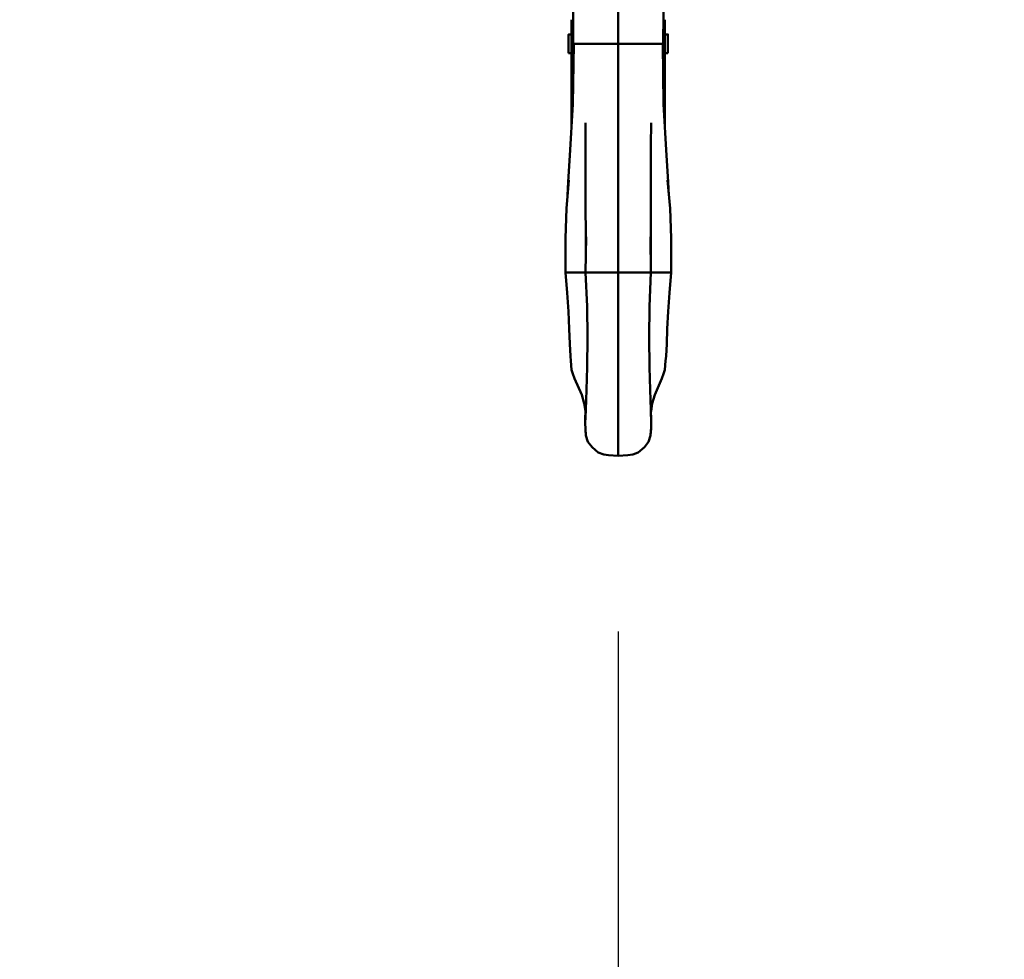
# Model space of a CAD drawing. Units: millimetres. Extents: x 59 to 11996, y 24 to 8424.
# Drawn here: x 5077 to 5283, y 2156 to 2353 of the extents above; entities that cross this region are included whole.
import ezdxf

# ---------------------------------------------------------------- set-up
doc = ezdxf.new("R2010")
doc.units = ezdxf.units.MM
doc.header["$MEASUREMENT"] = 0
doc.layers.add('(1) Shape lines', color=7, linetype='Continuous', lineweight=35)
doc.layers.add('(6) Dimensions', color=7, linetype='Continuous', lineweight=35)
doc.styles.add('Arial', font='ARIAL.TTF')
doc.dimstyles.new('Vertex Style', dxfattribs={"dimscale": 20, "dimtxt": 0.18, "dimasz": 3.6, "dimexe": 1.8, "dimexo": 0.0625, "dimgap": 1.7, "dimtad": 1, "dimdec": 1, "dimdsep": 46, "dimtxsty": 'Arial', "dimblk1": 'CLOSED', "dimblk2": 'CLOSED', "dimsah": 1, "dimcen": 0.09, "dimdle": 1.8, "dimclrd": 9, "dimclre": 9, "dimadec": 1, "dimazin": 2, "dimtfac": 0.65, "dimtdec": 4, "dimtmove": 0, "dimatfit": 3, "dimfxl": 0, "dimtolj": 1, "dimtzin": 0, "dimlwd": 25, "dimlwe": 25, "dimarcsym": 0})

# ---------------------------------------------------------------- blocks, each defined once
blk = doc.blocks.new('_Closed')
at = {"color": 0, "linetype": 'ByBlock', "lineweight": -2}
for p, q in [((-1, 0.166667), (0, 0)), ((-1, 0.166667), (-1, -0.166667)), ((0, 0), (-1, -0.166667)), ((0, 0), (-1, 0))]:
    blk.add_line(p, q, dxfattribs=at)
blk = doc.blocks.new('*D2284')
at = {"layer": '(6) Dimensions', "color": 9, "lineweight": 25}
for p, q in [((5542.83, 2536.73), (5739.19, 2536.73)), ((5703.19, 2464.73), (5703.19, 992.03)), ((1607.77, 920.03), (5739.19, 920.03))]:
    blk.add_line(p, q, dxfattribs=at)
at = {"layer": 'Defpoints', "color": 0}
for p in [(5482.83, 2536.73), (1547.77, 920.03), (5703.19, 920.03)]:
    blk.add_point(p, dxfattribs=at)
at = {"layer": '(6) Dimensions', "color": 9, "lineweight": 25, "xscale": 72, "yscale": 72, "zscale": 72}
for p, rotation in [((5703.19, 2536.73), 90), ((5703.19, 920.03), 270)]:
    blk.add_blockref('_Closed', p, dxfattribs=dict(at, rotation=rotation))
at = {"layer": '(6) Dimensions', "color": 0, "lineweight": 35, "insert": (5636.83, 1431.12), "char_height": 70, "attachment_point": 5, "rotation": 90, "style": 'Arial'}
blk.add_mtext('\\A1;3247', dxfattribs=at)
blk = doc.blocks.new('*D2293')
at = {"layer": '(6) Dimensions', "color": 9, "lineweight": 25}
for p, q in [((5482.83, 2476.73), (5482.83, 1997.04)), ((5202.65, 2224.89), (5202.65, 1997.04)), ((5274.65, 2033.04), (5410.83, 2033.04))]:
    blk.add_line(p, q, dxfattribs=at)
at = {"layer": 'Defpoints', "color": 0}
for p in [(5482.83, 2536.73), (5202.65, 2284.89), (5482.83, 2033.04)]:
    blk.add_point(p, dxfattribs=at)
at = {"layer": '(6) Dimensions', "color": 9, "lineweight": 25, "xscale": 72, "yscale": 72, "zscale": 72, "rotation": 180}
blk.add_blockref('_Closed', (5202.65, 2033.04), dxfattribs=at)
at = {"layer": '(6) Dimensions', "color": 9, "lineweight": 25, "xscale": 72, "yscale": 72, "zscale": 72}
blk.add_blockref('_Closed', (5482.83, 2033.04), dxfattribs=at)
at = {"layer": '(6) Dimensions', "color": 0, "lineweight": 35, "insert": (5342.74, 2099.26), "char_height": 70, "attachment_point": 5, "style": 'Arial'}
blk.add_mtext('\\A1;445', dxfattribs=at)
blk = doc.blocks.new('Crane_WorkSt_1_12de055e-943f-4af6-96b6-07a872aaedd5')
at = {"layer": '(1) Shape lines', "color": 7, "linetype": 'Continuous', "lineweight": 50, "ltscale": 60}
for p, q in [((6289.5, 2375.78), (6289.5, 2364.68)), ((6320.5, 2375.78), (6320.5, 2364.68)), ((6288.5, 2370.88), (6289.5, 2370.88)), ((6320.5, 2370.88), (6321.5, 2370.88)), ((6290.04, 2367.78), (6291.71, 2367.78)), ((6291.71, 2367.78), (6293.93, 2367.78)), ((6305, 2367.78), (6293.93, 2367.78)), ((6305, 2367.78), (6316.07, 2367.78)), ((6318.29, 2367.78), (6316.07, 2367.78)), ((6319.96, 2367.78), (6318.29, 2367.78)), ((6289.5, 2364.68), (6288.5, 2364.68)), ((6289.5, 2364.68), (6289.5, 2340.36)), ((6290.05, 2364.68), (6289.5, 2364.68)), ((6320.5, 2364.68), (6319.95, 2364.68)), ((6320.5, 2364.68), (6320.5, 2340.36)), ((6321.5, 2364.68), (6320.5, 2364.68)), ((6288.33, 2291.78), (6294.19, 2291.78)), ((6294.16, 2291.78), (6297.92, 2291.78)), ((6297.92, 2291.78), (6305, 2291.78)), ((6312.08, 2291.78), (6305, 2291.78)), ((6315.84, 2291.78), (6312.08, 2291.78)), ((6321.67, 2291.78), (6315.81, 2291.78))]:
    blk.add_line(p, q, dxfattribs=at)
at = {"layer": '(1) Shape lines', "color": 7, "linetype": 'Continuous', "lineweight": 50, "ltscale": 20}
for p, q in [((6289.94, 2347.76), (6290.19, 2367.78)), ((6290.08, 2358.94), (6290.04, 2367.78)), ((6319.81, 2367.78), (6320.06, 2347.76)), ((6319.96, 2367.78), (6319.92, 2358.94)), ((6288.93, 2330.7), (6289.94, 2347.76)), ((6320.06, 2347.76), (6321.07, 2330.7)), ((6294.12, 2333.97), (6294.09, 2341.55)), ((6294.14, 2324.89), (6294.12, 2333.97)), ((6288.38, 2321.84), (6288.93, 2330.7)), ((6321.07, 2330.7), (6321.62, 2321.84)), ((6294.16, 2314.65), (6294.14, 2324.89)), ((6287.78, 2313.02), (6288.6, 2322.49)), ((6288.16, 2317.4), (6288.38, 2321.84)), ((6321.4, 2322.49), (6322.22, 2313.02)), ((6321.62, 2321.84), (6321.84, 2317.4)), ((6294.19, 2303.53), (6294.16, 2314.65)), ((6287.44, 2303.2), (6287.78, 2313.02)), ((6322.22, 2313.02), (6322.56, 2303.2)), ((6287.42, 2291.78), (6287.44, 2303.2)), ((6294.16, 2291.78), (6294.29, 2303.56)), ((6294.2, 2295.25), (6294.19, 2303.53)), ((6315.71, 2303.56), (6315.84, 2291.78)), ((6315.81, 2303.53), (6315.8, 2295.25)), ((6322.56, 2303.2), (6322.58, 2291.78)), ((6288.02, 2284.97), (6287.42, 2291.78)), ((6294.63, 2280.5), (6294.16, 2291.78)), ((6288.43, 2278.75), (6288.02, 2284.97)), ((6288.7, 2273.06), (6288.43, 2278.75)), ((6294.76, 2270.12), (6294.63, 2280.5)), ((6288.9, 2268.02), (6288.7, 2273.06)), ((6321.3, 2273.06), (6321.1, 2268.02)), ((6289.1, 2264), (6288.9, 2268.02)), ((6294.65, 2260.25), (6294.76, 2270.12)), ((6315.24, 2270.12), (6315.35, 2260.25)), ((6321.1, 2268.02), (6320.9, 2264)), ((6289.25, 2262.37), (6289.1, 2264)), ((6289.5, 2259.46), (6289.25, 2262.37)), ((6320.75, 2262.37), (6320.5, 2259.46)), ((6320.9, 2264), (6320.75, 2262.37)), ((6294.45, 2252.74), (6294.65, 2260.25)), ((6315.35, 2260.25), (6315.55, 2252.74)), ((6320.09, 2258.08), (6319.51, 2256.49)), ((6320.5, 2259.46), (6320.09, 2258.08)), ((6292.9, 2251.05), (6290.49, 2256.49)), ((6319.51, 2256.49), (6317.1, 2251.05)), ((6294.17, 2246.07), (6294.45, 2252.74)), ((6315.55, 2252.74), (6315.83, 2246.07)), ((6293.69, 2248.2), (6292.9, 2251.05)), ((6294.11, 2245.52), (6293.69, 2248.2)), ((6316.31, 2248.2), (6315.89, 2245.52)), ((6317.1, 2251.05), (6316.31, 2248.2)), ((6294.02, 2241.57), (6294.15, 2247.24)), ((6294.02, 2241.57), (6294.17, 2246.07)), ((6315.83, 2246.07), (6315.98, 2241.57)), ((6315.85, 2247.24), (6315.98, 2241.57)), ((6294.11, 2239.89), (6294.02, 2241.57)), ((6315.98, 2241.57), (6315.89, 2239.89)), ((6294.23, 2237.54), (6294.11, 2239.89)), ((6315.89, 2239.89), (6315.77, 2237.54)), ((6294.94, 2235.51), (6294.23, 2237.54)), ((6296.32, 2233.66), (6294.94, 2235.51)), ((6315.06, 2235.51), (6313.68, 2233.66)), ((6315.77, 2237.54), (6315.06, 2235.51)), ((6298.34, 2231.96), (6296.32, 2233.66)), ((6300.19, 2231.31), (6298.34, 2231.96)), ((6311.66, 2231.96), (6309.81, 2231.31)), ((6313.68, 2233.66), (6311.66, 2231.96)), ((6301.8, 2231.08), (6300.19, 2231.31)), ((6305, 2230.79), (6301.8, 2231.08)), ((6308.2, 2231.08), (6305, 2230.79)), ((6309.81, 2231.31), (6308.2, 2231.08))]:
    blk.add_line(p, q, dxfattribs=at)
for points in [[(6290.04, 2367.78), (6290.01, 2377.78), (6290, 2384.33)], [(6320, 2384.33), (6319.99, 2377.78), (6319.96, 2367.78)], [(6315.91, 2341.55), (6315.88, 2333.97), (6315.86, 2324.89), (6315.84, 2314.65), (6315.81, 2303.53)], [(6315.84, 2291.78), (6315.37, 2280.5), (6315.24, 2270.12)], [(6322.58, 2291.78), (6321.98, 2284.97), (6321.57, 2278.75), (6321.3, 2273.06)], [(6290.49, 2256.49), (6289.91, 2258.08), (6289.5, 2259.46)], [(6294.23, 2237.54), (6294.14, 2239.32), (6294.11, 2239.74)], [(6315.89, 2239.74), (6315.86, 2239.32), (6315.77, 2237.54)]]:
    blk.add_lwpolyline(points, dxfattribs=at)
at = {"layer": '(1) Shape lines', "color": 7, "linetype": 'Continuous', "lineweight": 50, "ltscale": 60}
for points in [[(6305, 2384.28), (6305, 2367.78)], [(6288.5, 2370.85), (6288.5, 2370.88), (6288.5, 2364.7)], [(6321.5, 2370.85), (6321.5, 2370.88), (6321.5, 2364.7)], [(6305, 2367.78), (6305, 2348.96), (6305, 2335.17), (6305, 2315.35), (6305, 2291.78)], [(6287.43, 2291.78), (6287.41, 2291.78), (6288.33, 2291.78)], [(6305, 2230.79), (6305, 2231.66), (6305, 2234.92), (6305, 2240.63), (6305, 2248.56), (6305, 2268.83), (6305, 2291.78)], [(6322.57, 2291.78), (6322.59, 2291.78), (6321.67, 2291.78)]]:
    blk.add_lwpolyline(points, dxfattribs=at)

msp = doc.modelspace()

# ---------------------------------------------------------------- block references
at = {"color": 7, "linetype": 'ByBlock', "xscale": 0.6296088158733165, "yscale": 0.6296088158733165}
msp.add_blockref('Crane_WorkSt_1_12de055e-943f-4af6-96b6-07a872aaedd5', (1232.97, 857.07), dxfattribs=at)

# ---------------------------------------------------------------- dimensions: what is measured, and where the dimension line sits
at = {"layer": '(6) Dimensions', "color": 7, "lineweight": 35}
dim = msp.add_linear_dim(base=(5703.19, 920.03), p1=(5482.83, 2536.73), p2=(1547.77, 920.03), angle=90, dimstyle='Vertex Style', override={"dimtxt": 3.5, "dimexo": 3, "dimgap": 1.53125, "dimdec": 0, "dimlfac": 2.008411, "dimtxsty": 'Arial', "dimcen": 0}, dxfattribs=at)
dim.commit()
dim.dimension.update_dxf_attribs({"geometry": '*D2284', "text_midpoint": (5703.19, 1431.12), "dimtype": 160})
dim = msp.add_linear_dim(base=(5482.83, 2033.04), p1=(5202.65, 2284.89), p2=(5482.83, 2536.73), dimstyle='Vertex Style', override={"dimtxt": 3.5, "dimexo": 3, "dimgap": 1.53125, "dimdec": 0, "dimlfac": 1.588288, "dimtxsty": 'Arial', "dimcen": 0}, dxfattribs=at)
dim.commit()
dim.dimension.update_dxf_attribs({"geometry": '*D2293', "text_midpoint": (5342.74, 2033.04), "dimtype": 160})

doc.saveas('drawing.dxf')
